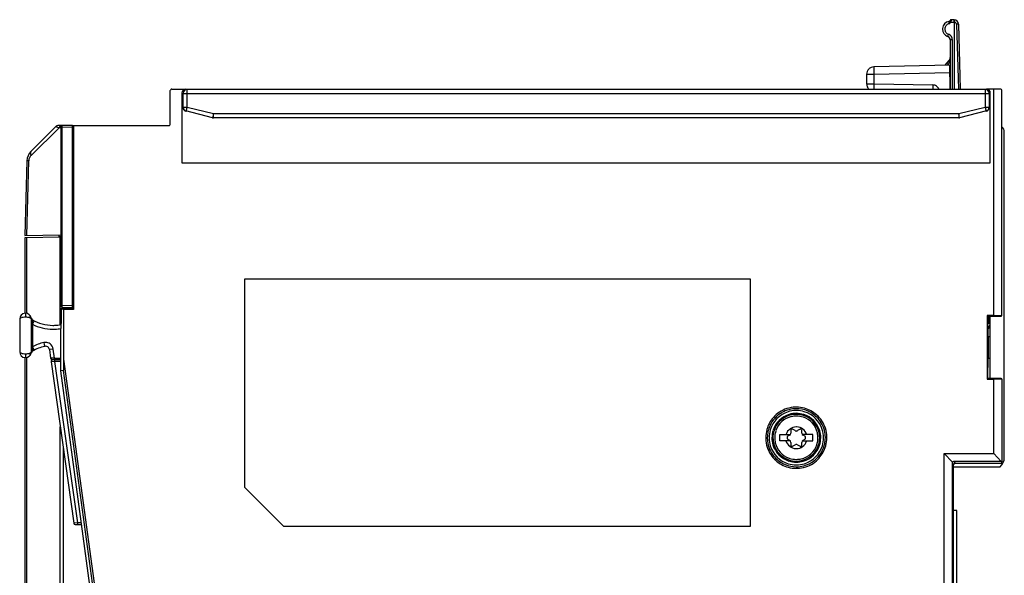
# Model space of a CAD drawing. Extents: x 0 to 127, y 0 to 169.
# Drawn here: x 0 to 127, y 97 to 169 of the extents above; entities that cross this region are included whole.
import ezdxf

# ---------------------------------------------------------------- set-up
doc = ezdxf.new("R2010")
doc.units = 0
doc.layers.add('DEFAULT_255_2_778', color=255, linetype='CONTINUOUS')

msp = doc.modelspace()

# ---------------------------------------------------------------- linework, layer by layer
at = {"layer": 'DEFAULT_255_2_778'}
for p, q in [((119.62, 168.2), (119.69, 168.39)), ((119.64, 168.32), (119.62, 168.2)), ((119.62, 168.2), (119.78, 168.3)), ((119.65, 168.42), (119.64, 168.37)), ((119.64, 168.37), (119.64, 168.32)), ((119.65, 168.51), (119.65, 168.51)), ((119.65, 168.51), (119.65, 168.51)), ((119.65, 168.51), (119.65, 168.5)), ((119.65, 168.5), (119.65, 168.49)), ((119.65, 168.49), (119.65, 168.48)), ((119.65, 168.48), (119.65, 168.46)), ((119.65, 168.46), (119.65, 168.42)), ((119.69, 168.39), (119.73, 168.47)), ((119.73, 168.47), (119.77, 168.54)), ((119.77, 168.54), (119.92, 168.43)), ((119.79, 168.61), (119.79, 168.62)), ((119.79, 168.6), (119.79, 168.61)), ((119.92, 168.43), (119.94, 168.54)), ((119.92, 168.43), (120.3, 168.43)), ((119.94, 168.54), (119.95, 168.59)), ((119.95, 168.59), (119.96, 168.64)), ((119.96, 168.67), (119.97, 168.69)), ((119.96, 168.64), (119.96, 168.67)), ((119.97, 168.72), (119.97, 168.73)), ((120.31, 168.73), (119.97, 168.73)), ((119.97, 168.71), (119.97, 168.72)), ((119.97, 168.72), (119.97, 168.72)), ((119.97, 168.7), (119.97, 168.71)), ((119.97, 168.69), (119.97, 168.7)), ((120.3, 168.73), (120.3, 168.64)), ((120.3, 168.64), (120.3, 168.43)), ((120.3, 168.43), (120.32, 168.43)), ((120.33, 168.6), (120.32, 168.52)), ((120.32, 168.52), (120.32, 168.43)), ((120.32, 168.43), (120.32, 159.81)), ((120.33, 168.72), (120.34, 168.71)), ((120.33, 168.66), (120.33, 168.6)), ((120.91, 168.15), (120.61, 168.14)), ((120.61, 168.14), (120.86, 159.81)), ((121.15, 159.81), (120.91, 168.15)), ((119.58, 166.87), (119.48, 166.59)), ((119.82, 166.12), (119.82, 159.81)), ((120.12, 166.12), (119.82, 166.12)), ((120.12, 159.81), (120.12, 166.12)), ((119.17, 162.89), (119.67, 163.46)), ((119.71, 163.29), (119.57, 162.97)), ((119.75, 162.9), (110.04, 162.67)), ((110.04, 162.65), (110.04, 162.67)), ((110.04, 162.67), (110.04, 162.67)), ((110.04, 162.63), (110.04, 162.65)), ((110.04, 162.6), (110.04, 162.63)), ((110.04, 162.55), (110.04, 162.6)), ((110.04, 162.5), (110.04, 162.55)), ((110.04, 162.38), (110.04, 162.5)), ((110.04, 162.23), (110.04, 162.38)), ((110.04, 162.06), (110.04, 162.23)), ((110.05, 161.87), (110.04, 162.06)), ((119.57, 162.97), (119.39, 163.14)), ((119.57, 162.97), (119.5, 162.89)), ((119.57, 162.9), (119.57, 162.97)), ((119.8, 159.81), (119.75, 162.9)), ((110.05, 161.67), (109.07, 161.67)), ((109.07, 161.67), (109.07, 160.48)), ((119.77, 161.9), (110.05, 161.67)), ((110.05, 161.67), (110.05, 161.87)), ((110.05, 160.48), (110.05, 161.67)), ((19.59, 155.31), (19.59, 159.61)), ((19.59, 159.61), (19.59, 159.61)), ((19.79, 159.81), (21.59, 159.81)), ((21.75, 159.76), (21.59, 159.81)), ((21.59, 159.81), (124.47, 159.81)), ((21.59, 159.81), (21.59, 159.81)), ((124.31, 159.76), (21.75, 159.76)), ((21.75, 157.46), (21.75, 159.76)), ((109.07, 160.48), (110.05, 160.48)), ((110.04, 159.8), (110.05, 160.48)), ((110.05, 160.48), (117.58, 160.35)), ((117.58, 160.35), (117.57, 159.81)), ((124.47, 159.81), (124.31, 159.76)), ((124.31, 159.76), (124.31, 157.46)), ((124.47, 159.81), (124.47, 159.81)), ((126.25, 159.81), (124.47, 159.81)), ((125.4, 130.69), (125.4, 159.81)), ((126.25, 159.81), (126.25, 159.81)), ((126.45, 130.67), (126.45, 159.61)), ((21.25, 159.26), (21.09, 159.31)), ((21.09, 159.31), (21.09, 150.31)), ((21.11, 158.31), (21.18, 158.31)), ((21.18, 158.31), (21.18, 158.31)), ((21.25, 157.46), (21.25, 159.26)), ((21.25, 159.26), (124.81, 159.26)), ((124.97, 159.31), (124.81, 159.26)), ((124.81, 159.26), (124.81, 157.46)), ((124.88, 158.31), (124.95, 158.31)), ((124.95, 158.31), (124.95, 158.31)), ((124.97, 150.31), (124.97, 159.31)), ((21.2, 158.02), (21.2, 157.47)), ((21.2, 157.47), (21.25, 157.46)), ((21.75, 157.46), (21.25, 157.46)), ((25.03, 156.12), (21.58, 156.99)), ((21.63, 156.97), (21.75, 157.46)), ((25.15, 156.61), (21.75, 157.46)), ((124.31, 157.46), (120.91, 156.61)), ((124.48, 156.99), (121.03, 156.12)), ((124.81, 157.46), (124.31, 157.46)), ((124.31, 157.46), (124.43, 156.97)), ((124.81, 157.46), (124.86, 157.47)), ((124.86, 157.47), (124.86, 158.03)), ((25.15, 156.61), (25.03, 156.12)), ((120.91, 156.61), (25.15, 156.61)), ((25.15, 156.11), (25.15, 156.61)), ((120.91, 156.11), (25.15, 156.11)), ((121.03, 156.12), (120.91, 156.61)), ((120.91, 156.61), (120.91, 156.11)), ((4.91, 155.02), (1.68, 151.79)), ((5.3, 154.82), (1.69, 151.28)), ((4.95, 154.96), (4.92, 154.98)), ((5, 154.93), (4.95, 154.96)), ((5.06, 154.91), (5, 154.93)), ((5.13, 154.88), (5.06, 154.91)), ((5.68, 155.11), (5.12, 155.11)), ((5.3, 154.82), (5.13, 154.88)), ((5.51, 154.82), (5.3, 154.82)), ((5.5, 154.91), (5.5, 131.97)), ((5.69, 154.86), (5.5, 154.86)), ((7, 155.14), (5.69, 155.11)), ((5.69, 154.86), (5.69, 155.11)), ((7, 154.89), (5.69, 154.86)), ((5.69, 132.02), (5.69, 154.86)), ((7, 131.74), (7, 155.14)), ((7, 155.11), (19.39, 155.11)), ((7.15, 155.11), (7.15, 131.46)), ((19.59, 155.31), (19.59, 155.31)), ((126.77, 112.44), (126.77, 154.32)), ((1.17, 150.6), (0.91, 140.98)), ((1.14, 140.98), (1.4, 150.6)), ((1.4, 150.6), (1.17, 150.6)), ((21.09, 150.31), (124.97, 150.31)), ((0.91, 140.98), (5.5, 141.06)), ((0.92, 140.72), (5.5, 140.8)), ((0.92, 130.98), (0.92, 140.72)), ((1.15, 130.96), (1.15, 140.72)), ((5.32, 140.79), (5.31, 141.05)), ((5.32, 140.85), (5.5, 140.86)), ((5.39, 140.79), (5.39, 129.52)), ((94.14, 135.36), (29.13, 135.36)), ((29.13, 135.36), (29.13, 108.61)), ((94.14, 103.61), (94.14, 135.36)), ((7, 133.97), (7.02, 133.97)), ((7.02, 131.59), (7.02, 133.33)), ((5.5, 132.02), (5.69, 132.02)), ((5.57, 129.05), (5.57, 131.61)), ((5.57, 131.61), (5.87, 131.46)), ((5.57, 131.61), (7.02, 131.61)), ((5.69, 131.77), (5.69, 132.02)), ((5.69, 132.02), (7, 131.99)), ((5.69, 131.77), (7, 131.74)), ((5.82, 131.77), (5.82, 131.61)), ((0.56, 130.44), (0.45, 130.41)), ((0.69, 130.46), (0.56, 130.44)), ((0.98, 130.98), (0.98, 130.48)), ((1.53, 130.74), (1.53, 130.4)), ((1.53, 130.4), (1.62, 130.36)), ((1.62, 130.36), (1.69, 130.32)), ((5.5, 129.62), (5.5, 131.51)), ((5.5, 131.51), (5.56, 131.44)), ((5.56, 131.44), (5.57, 129.66)), ((5.87, 131.46), (5.87, 125.08)), ((7.15, 131.46), (5.87, 131.46)), ((7.15, 131.46), (7.02, 131.59)), ((124.58, 130.69), (124.67, 130.61)), ((125.4, 130.69), (124.58, 130.69)), ((124.58, 130.69), (124.58, 122.52)), ((124.67, 129.35), (124.67, 130.61)), ((124.67, 130.61), (126.38, 130.61)), ((124.72, 130.61), (124.72, 129.69)), ((124.97, 122.61), (124.97, 130.61)), ((126.45, 130.67), (125.4, 130.69)), ((126.38, 130.61), (126.45, 130.67)), ((0.23, 130.23), (0.23, 126.03)), ((1.69, 130.32), (1.7, 130.31)), ((1.72, 130.27), (1.72, 125.99)), ((2.1, 130.02), (1.86, 129.58)), ((1.86, 129.58), (1.86, 126.68)), ((5.57, 129.69), (5.5, 129.62)), ((124.71, 129.11), (124.67, 129.35)), ((124.71, 128.01), (124.71, 129.11)), ((124.72, 129.69), (124.97, 129.69)), ((124.93, 129.5), (124.91, 129.46)), ((5.5, 128.98), (5.57, 129.05)), ((5.5, 123.6), (5.5, 128.98)), ((124.71, 128.01), (124.97, 128.01)), ((1.86, 126.68), (2.1, 126.24)), ((3.46, 126.73), (3.36, 127.22)), ((0.45, 125.86), (0.56, 125.82)), ((0.56, 125.82), (0.69, 125.8)), ((0.92, 17.03), (0.92, 125.28)), ((0.98, 125.78), (0.98, 125.28)), ((1.15, 17.29), (1.15, 125.3)), ((1.62, 125.9), (1.53, 125.86)), ((1.53, 125.86), (1.53, 125.52)), ((1.69, 125.94), (1.62, 125.9)), ((1.72, 125.99), (1.72, 125.98)), ((4.55, 126.38), (4.05, 126.31)), ((4.05, 126.31), (4.21, 125.2)), ((4.71, 125.23), (4.55, 126.38)), ((4.71, 125.23), (4.21, 125.2)), ((4.77, 124.78), (4.27, 124.75)), ((4.27, 124.75), (7.19, 104.01)), ((4.41, 125.03), (5.5, 125.03)), ((5.5, 124.98), (4.47, 124.98)), ((4.71, 125.23), (5.5, 125.23)), ((4.71, 125.03), (4.71, 125.23)), ((4.77, 124.78), (4.77, 124.98)), ((5.5, 124.78), (4.77, 124.78)), ((7.69, 104.04), (4.77, 124.78)), ((5.39, 125.03), (5.39, 124.98)), ((5.87, 125.08), (10.09, 94.15)), ((5.87, 125.08), (5.87, 123.62)), ((124.67, 123.87), (124.71, 124.11)), ((124.71, 125.21), (124.97, 125.21)), ((124.71, 124.11), (124.71, 125.21)), ((124.71, 125.21), (124.71, 125.21)), ((5.87, 123.62), (5.5, 123.6)), ((21.93, 3.07), (5.5, 123.6)), ((9.89, 94.13), (5.87, 123.62)), ((124.67, 122.61), (124.67, 123.87)), ((124.67, 122.61), (124.58, 122.53)), ((124.58, 122.53), (125.4, 122.53)), ((126.38, 122.61), (124.67, 122.61)), ((125.4, 122.53), (126.45, 122.54)), ((125.4, 112.96), (125.4, 122.53)), ((126.45, 122.54), (126.38, 122.61)), ((126.45, 122.54), (126.45, 111.9)), ((100.04, 118.71), (100.04, 118.71)), ((5.39, 116.39), (5.39, 17.22)), ((97.92, 114.58), (97.92, 115.38)), ((97.92, 115.38), (99.27, 115.38)), ((99.17, 115.29), (98.88, 115.13)), ((99.33, 115.94), (99.33, 115.58)), ((99.87, 115.89), (99.56, 116.07)), ((100.52, 116.07), (100.2, 115.89)), ((100.74, 115.58), (100.74, 115.94)), ((102.16, 115.38), (100.81, 115.38)), ((101.2, 115.13), (100.91, 115.29)), ((102.16, 114.58), (102.16, 115.38)), ((96.11, 114.98), (96.11, 114.98)), ((96.31, 114.98), (96.31, 114.98)), ((96.54, 114.98), (96.54, 114.98)), ((96.9, 114.98), (96.9, 114.98)), ((97.04, 114.98), (97.04, 114.98)), ((97.26, 114.98), (97.26, 114.98)), ((99.27, 114.58), (97.92, 114.58)), ((98.88, 114.83), (99.17, 114.67)), ((99.33, 114.38), (99.33, 114.02)), ((99.56, 113.89), (99.87, 114.07)), ((100.2, 114.07), (100.52, 113.89)), ((100.74, 114.02), (100.74, 114.38)), ((100.81, 114.58), (102.16, 114.58)), ((100.91, 114.67), (101.2, 114.83)), ((5.82, 113.67), (5.82, 111.84)), ((119.02, 112.96), (120.13, 111.85)), ((119.02, 92.81), (119.02, 112.96)), ((119.02, 112.96), (125.4, 112.96)), ((126.38, 111.91), (125.4, 112.96)), ((5.82, 111.89), (5.82, 17.21)), ((120.25, 111.53), (120.07, 111.71)), ((120.07, 111.71), (120.07, 92.77)), ((120.25, 111.53), (120.26, 111.58)), ((120.25, 75.69), (120.25, 111.53)), ((120.25, 111.53), (120.25, 111.53)), ((120.26, 111.58), (120.31, 111.67)), ((126.38, 111.91), (120.27, 111.91)), ((120.27, 111.91), (120.45, 111.73)), ((120.31, 111.67), (120.4, 111.72)), ((120.4, 111.72), (120.45, 111.73)), ((120.45, 111.73), (126.39, 111.73)), ((126.45, 111.9), (126.38, 111.91)), ((126.39, 111.73), (126.44, 111.89)), ((126.77, 112.44), (126.77, 112.44)), ((100.04, 111.25), (100.04, 111.25)), ((120.27, 111.26), (126.24, 111.26)), ((29.13, 108.61), (34.14, 103.61)), ((120.67, 105.61), (120.27, 105.61)), ((120.67, 81.61), (120.67, 105.61)), ((7.69, 104.04), (7.19, 104.01)), ((7.38, 103.84), (8.19, 103.84)), ((8.17, 104.04), (7.69, 104.04)), ((7.69, 103.84), (7.69, 104.04)), ((34.14, 103.61), (94.14, 103.61))]:
    msp.add_line(p, q, dxfattribs=at)
for centre, radius, start, end in [((119.82, 167.53), 1, 99.6187, 175.0641), ((119.62, 168.71), 0.2, 279.5321, 332.2567), ((119.59, 168.64), 0.206, 331.64, 338.8125), ((119.53, 168.67), 0.27, 338.1918, 345.6628), ((119.42, 168.83), 0.638, 304.0968, 320.9655), ((119.97, 168.53), 0.2, 90.4563, 152.3234), ((120.3, 168.13), 0.6, 1.762, 89.3783), ((120.31, 168.13), 0.3, 1.751, 88.0321), ((120.33, 168.72), 0.00593, 2.7928, 71.9656), ((120.29, 168.71), 0.0472, 15.3815, 16.3276), ((119.82, 168.74), 0.519, 351.9367, 356.2754), ((125.78, 167.96), 5.49, 172.6056, 172.668), ((119.82, 167.53), 1.01, 175.0587, 179.9966), ((119.82, 167.53), 1, 180.0338, 250.488), ((119.82, 167.53), 0.702, 160.3996, 179.9976), ((119.82, 167.53), 0.701, 180, 180.4497), ((119.82, 167.53), 0.701, 180.4472, 196.3912), ((119.82, 167.53), 0.702, 196.4343, 214.4071), ((119.82, 167.53), 0.701, 142.3308, 160.3358), ((119.82, 167.53), 0.703, 214.5227, 232.4867), ((119.82, 167.53), 0.706, 124.3509, 142.2537), ((119.82, 167.53), 0.703, 106.2597, 124.2315), ((119.82, 167.53), 0.703, 232.4992, 250.4715), ((119.32, 166.12), 0.5, 0.0226, 70.5404), ((119.31, 166.11), 0.801, 0.0273, 70.5044), ((119.71, 163.42), 0.0563, 141.3594, 183.1304), ((119.76, 163.42), 0.106, 180.0923, 185.1568), ((119.8, 163.43), 0.142, 185.3339, 193.4922), ((119.86, 163.44), 0.202, 195.1228, 209.4519), ((119.22, 163.85), 0.6, 318.836, 0.0107), ((120.04, 163.54), 0.408, 208.7697, 217.2382), ((118.62, 163.76), 1.19, 336.8078, 348.663), ((118.23, 163.85), 1.59, 349.9974, 358.346), ((118.29, 163.84), 1.53, 348.2649, 349.8935), ((118.08, 163.85), 1.74, 358.2504, 0.005), ((110.07, 161.67), 1.01, 157.9077, 177.0602), ((110.07, 161.67), 1, 135.6906, 157.8056), ((110.07, 161.67), 1.01, 113.5714, 135.5945), ((110.07, 161.67), 1, 93.2569, 113.5029), ((110.07, 161.69), 0.981, 91.3435, 93.233), ((110.05, 161.67), 0.985, 177.0756, 179.9963), ((19.79, 159.61), 0.2, 89.8742, 180.1258), ((21.59, 159.31), 0.5, 90.0028, 179.9267), ((21.75, 159.26), 0.5, 90.0939, 179.9635), ((110.07, 160.48), 1, 180.0126, 222.7051), ((117.57, 159.7), 0.644, 87.7803, 89.0197), ((117.56, 159.62), 0.725, 68.9819, 87.4434), ((117.5, 159.47), 0.89, 52.9364, 68.8596), ((117.3, 159.21), 1.22, 29.3816, 52.6634), ((119.57, 160.07), 0.248, 6.9488, 23.8378), ((124.31, 159.26), 0.5, 0.0439, 89.8988), ((124.47, 159.31), 0.5, 0.0758, 90.0062), ((126.25, 159.61), 0.198, 359.3718, 89.6459), ((21.21, 158.27), 0.106, 159.8065, 179.4649), ((22.81, 158.13), 1.72, 175.1032, 178.3099), ((25.95, 158.02), 4.86, 178.0904, 180.0714), ((21.11, 158.31), 0.00122, 94.3902, 142.0439), ((21.15, 158.29), 0.036, 356.6433, 33.7418), ((20.22, 158.18), 0.979, 2.3512, 6.482), ((17.51, 158.05), 3.69, 0.5259, 2.666), ((129.7, 158.02), 4.83, 178.0077, 179.9015), ((124.96, 158.28), 0.0862, 157.3447, 180.3721), ((126.45, 158.14), 1.58, 174.9447, 178.237), ((124.88, 158.31), 0.00106, 91.7006, 128.877), ((124.92, 158.29), 0.0394, 356.5958, 32.522), ((123.88, 158.17), 1.08, 2.2103, 6.1753), ((120.94, 158.04), 4.02, 0.4478, 2.5133), ((15.8, 158.02), 5.4, 0.068, 0.6448), ((21.7, 157.47), 0.5, 180.1247, 230.1839), ((21.8, 157.46), 0.547, 179.9134, 179.9826), ((21.75, 157.46), 0.499, 179.9857, 255.9692), ((21.7, 157.47), 0.497, 229.8293, 256.1108), ((124.31, 157.46), 0.499, 284.0637, 0.0067), ((124.36, 157.47), 0.501, 284.1201, 310.1665), ((124.36, 157.47), 0.5, 309.8188, 359.8841), ((124.57, 157.46), 0.243, 359.974, 0.078), ((119.18, 158.01), 5.79, 359.9963, 0.5595), ((25.15, 156.6), 0.495, 255.9495, 269.9869), ((25.15, 156.41), 0.301, 269.9428, 270.1715), ((120.91, 156.6), 0.495, 270.0216, 284.0533), ((120.91, 156.41), 0.3, 269.8282, 270.0573), ((4.92, 155.01), 0.0192, 137.351, 179.7754), ((4.93, 155.01), 0.0222, 179.9595, 189.2507), ((4.93, 155.01), 0.0234, 178.3073, 179.9826), ((5.12, 154.81), 0.3, 89.9494, 135.0063), ((4.94, 155.01), 0.0385, 195.1929, 233.5679), ((5.65, 154.84), 0.345, 142.7296, 175.3612), ((5.84, 154.81), 0.54, 173.5138, 179.1435), ((5.51, 154.94), 0.179, 120.8405, 141.4301), ((5.48, 154.99), 0.119, 91.201, 120.428), ((5.7, 154.91), 0.2, 90.9616, 180.0208), ((19.39, 155.31), 0.2, 269.8804, 0.1483), ((125.98, 154.32), 0.79, 0.0097, 52.6081), ((2.92, 150.55), 1.75, 134.9905, 178.5055), ((2.39, 150.57), 0.997, 155.3338, 177.022), ((2.36, 150.57), 0.968, 177.0799, 178.3967), ((2.4, 150.56), 1, 134.4652, 155.17), ((1.93, 151.6), 0.322, 161.5378, 179.5098), ((2.02, 151.59), 0.418, 178.8526, 180.0039), ((2.05, 151.59), 0.441, 180.0098, 181.8278), ((2.17, 151.6), 0.567, 182.432, 197.1167), ((1.85, 151.62), 0.242, 135.9043, 161.5096), ((2.48, 151.69), 0.889, 196.9383, 207.7212), ((5.7, 131.97), 0.2, 179.997, 269.0206), ((5.6, 131.51), 0.104, 107.9797, 149.5588), ((0.98, 130.23), 0.75, 94.8559, 180.0247), ((0.52, 130.03), 0.377, 116.6133, 128.7271), ((0.66, 129.75), 0.687, 108.5231, 116.779), ((0.98, 128.37), 2.11, 89.8499, 97.8637), ((0.98, 130.22), 0.759, 90.005, 94.8329), ((0.98, 130.23), 0.75, 9.6954, 89.9705), ((0.98, 128.18), 2.3, 89.3715, 90.0013), ((0.99, 128.41), 2.07, 81.8124, 89.4866), ((1.12, 129.2), 1.27, 70.9158, 82.4202), ((2.02, 130.41), 0.3, 189.703, 239.3186), ((1.44, 130.31), 0.283, 0.7565, 9.5393), ((5.6, 131.51), 0.101, 150.812, 173.7023), ((5.6, 131.51), 0.099, 173.5576, 179.9603), ((0.33, 130.23), 0.0973, 149.2007, 178.6861), ((0.39, 130.19), 0.169, 127.9642, 148.8925), ((1.6, 130.21), 0.135, 26.1246, 44.9206), ((1.45, 130.31), 0.278, 351.8502, 0.0091), ((4.58, 130.36), 2.85, 181.8601, 185.2147), ((1.44, 130.31), 0.282, 0.0032, 0.745), ((4.25, 130.33), 2.52, 185.2455, 187.785), ((3.19, 130.17), 1.45, 187.1527, 198.1981), ((0.75, 130.25), 1.19, 333.2549, 340.9699), ((5.08, 130.94), 3.49, 200.39, 202.9077), ((4.48, 134.56), 5.13, 239.2913, 269.9998), ((1.82, 130.08), 0.0863, 11.837, 55.0448), ((4.48, 134.56), 5.63, 242.2688, 269.9978), ((1.24, 130.09), 0.673, 340.4346, 351.866), ((1.76, 130.06), 0.142, 14.4706, 15.2008), ((1.74, 130.05), 0.168, 6.2422, 13.8995), ((1.66, 130.05), 0.242, 0.934, 6.1864), ((1.52, 130.05), 0.382, 357.6122, 359.9893), ((1.49, 130.05), 0.413, 352.5982, 357.5797), ((1.55, 130.05), 0.358, 359.9944, 0.3264), ((4.48, 134.56), 5.13, 270, 273.0941), ((4.48, 134.56), 5.13, 273.095, 281.8541), ((5.6, 129.62), 0.0998, 179.9041, 253.0647), ((124.46, 129.7), 0.256, 323.119, 359.559), ((124.47, 129.69), 0.496, 296.2674, 306.0322), ((124.46, 129.44), 0.506, 300.151, 323.8849), ((124.46, 129.7), 0.509, 306.1589, 323.841), ((124.47, 129.69), 0.5, 324.0694, 332.6956), ((124.47, 129.43), 0.5, 323.9901, 0.0192), ((124.46, 129.69), 0.505, 336.983, 359.9044), ((4.48, 134.55), 5.62, 269.9999, 272.6831), ((4.48, 134.55), 5.62, 272.6833, 281.1682), ((128, 127.76), 3.29, 176.4823, 178.1293), ((134.81, 127.51), 10.11, 177.9897, 178.5728), ((124.99, 127.95), 0.283, 169.2552, 178.1547), ((124.72, 128.01), 0.00288, 120.1528, 177.2124), ((3.18, 126.09), 1.44, 161.7835, 172.6342), ((5.13, 125.3), 3.55, 157.113, 159.5893), ((0.75, 126.01), 1.18, 18.9975, 26.7499), ((4.48, 121.7), 5.63, 101.5466, 117.7241), ((4.49, 121.7), 5.13, 101.5562, 120.7043), ((3.56, 126.24), 1, 93.9354, 101.5197), ((3.56, 126.24), 0.499, 93.9816, 101.5398), ((3.56, 126.24), 1, 89.9999, 93.9343), ((3.56, 126.24), 0.499, 90.0002, 93.9799), ((3.56, 126.24), 1, 54.7687, 90.0053), ((3.56, 126.24), 0.5, 54.7535, 89.9889), ((3.56, 126.24), 0.5, 7.9886, 54.761), ((3.56, 126.24), 1, 8.0204, 54.7662), ((164.22, 126.93), 39.53, 179.037, 179.4179), ((185.18, 126.71), 60.49, 179.4105, 179.6971), ((202.21, 126.61), 77.52, 179.6954, 180.0038), ((206.12, 126.61), 81.43, 179.9998, 180.103), ((145.83, 127.24), 21.13, 178.5703, 179.0423), ((0.98, 126.03), 0.75, 179.9885, 265.1712), ((0.33, 126.03), 0.0974, 181.4331, 210.9023), ((0.39, 126.07), 0.167, 211.0327, 232.2188), ((0.52, 126.23), 0.377, 231.2729, 243.3867), ((0.66, 126.5), 0.674, 243.1411, 251.557), ((0.98, 127.9), 2.12, 262.2047, 269.9858), ((0.98, 126.04), 0.758, 265.1637, 269.9951), ((0.98, 126.03), 0.75, 270.0379, 350.2734), ((0.99, 127.87), 2.09, 269.861, 278.1674), ((0.98, 127.83), 2.05, 269.9982, 270.1771), ((1.12, 127.06), 1.27, 277.5721, 289.092), ((1.57, 126.07), 0.172, 310.917, 326.6655), ((4.42, 125.91), 2.7, 172.3078, 178.2264), ((2.02, 125.85), 0.3, 120.6612, 170.317), ((1.43, 125.95), 0.293, 0.0015, 7.8298), ((1.45, 125.95), 0.277, 350.4696, 359.4317), ((1.43, 125.95), 0.295, 359.3632, 359.9965), ((3.97, 125.96), 2.25, 171.9969, 172.1665), ((1.82, 126.18), 0.0863, 304.9552, 348.163), ((1.24, 126.17), 0.67, 8.1248, 19.595), ((1.49, 126.21), 0.413, 2.4203, 7.4018), ((1.52, 126.21), 0.382, 0.0107, 2.3878), ((1.67, 126.21), 0.24, 353.2842, 359.3415), ((1.77, 126.2), 0.139, 345.0346, 353.0037), ((1.76, 126.2), 0.142, 344.7992, 345.5294), ((1.55, 126.21), 0.358, 359.6736, 0.0056), ((196.66, 126.58), 71.97, 180.0972, 180.4241), ((176.06, 126.43), 51.36, 180.4221, 180.7414), ((155.98, 126.17), 31.29, 180.736, 181.1277), ((140.26, 125.85), 15.57, 181.1137, 181.6918), ((131.11, 125.58), 6.41, 181.6811, 182.4862), ((126.45, 125.37), 1.74, 182.2868, 184.5278), ((4.41, 125.23), 0.2, 187.9764, 269.9924), ((4.47, 124.78), 0.2, 138.9893, 179.9215), ((4.47, 124.78), 0.198, 179.9999, 186.4245), ((4.47, 124.78), 0.199, 186.4264, 188.1297), ((4.47, 124.78), 0.2, 90.0116, 139.0365), ((124.77, 125.23), 0.0631, 177.2422, 202.7758), ((100.04, 114.98), 3.73, 123.0779, 155.1069), ((100.04, 114.97), 3.51, 107.7346, 162.8202), ((100.03, 114.99), 3.13, 106.8625, 162.3938), ((100.03, 114.99), 3.92, 107.8158, 138.4935), ((100.03, 114.99), 2.99, 105.6402, 162.0413), ((100.03, 114.99), 2.78, 103.1946, 160.9871), ((100.04, 114.97), 3.74, 120.0015, 123.0737), ((100.04, 114.98), 3.73, 104.879, 120.0104), ((100.03, 114.97), 3.94, 91.6263, 107.7574), ((100.03, 114.98), 3.5, 90.5064, 107.6315), ((100.04, 114.98), 3.73, 90.0028, 104.8721), ((100.03, 114.96), 3.16, 89.9361, 106.777), ((100.04, 114.96), 3.02, 89.9428, 105.5553), ((100.04, 114.95), 2.81, 89.9562, 103.1138), ((100.04, 114.87), 4.04, 89.999, 91.6761), ((100.04, 114.9), 3.58, 90.0003, 90.5558), ((100.04, 114.95), 3.96, 74.6041, 90.056), ((100.04, 114.98), 3.73, 67.6077, 90.0073), ((100.04, 114.98), 3.5, 72.9292, 90.0534), ((100.04, 114.96), 3.15, 72.2982, 90.0685), ((100.04, 114.96), 3.02, 72.1237, 90.0699), ((100.04, 114.97), 2.79, 71.0628, 90.0753), ((100.04, 114.99), 2.99, 15.6399, 72.04), ((100.04, 114.99), 3.13, 16.5397, 72.2129), ((100.03, 114.97), 3.51, 17.7348, 72.8194), ((100.05, 115), 3.91, 48.4501, 74.5542), ((100.04, 114.98), 3.73, 59.9935, 67.599), ((100.04, 114.98), 3.73, 35.0911, 60.0098), ((100.05, 114.99), 3.92, 17.8202, 48.4979), ((100.02, 114.99), 3.91, 138.4466, 164.5545), ((100.04, 114.98), 3.73, 155.092, 180.0123), ((100.04, 114.99), 2.78, 13.2259, 70.9843), ((100.04, 114.98), 3.73, 3.0758, 35.1062), ((100.07, 114.98), 3.96, 164.6042, 180.0563), ((100.04, 114.98), 3.5, 162.9297, 180.0535), ((100.06, 114.98), 3.15, 162.4786, 180.0682), ((100.05, 114.98), 3.02, 162.1245, 180.07), ((100.05, 114.98), 2.79, 161.0642, 180.0753), ((100.05, 114.97), 1.4, 161.4157, 163.1731), ((100.04, 114.98), 1.39, 89.9992, 161.4007), ((99, 115.58), 0.328, 300.0504, 359.9607), ((99.48, 115.94), 0.151, 120.0749, 179.9789), ((99.46, 115.94), 0.131, 179.9795, 180.2251), ((99.48, 115.94), 0.151, 90.0232, 119.9462), ((99.48, 115.94), 0.151, 59.8188, 90.0132), ((100.04, 116.17), 0.328, 240.0498, 270.009), ((100.04, 114.97), 1.4, 88.2438, 90.0008), ((100.04, 116.17), 0.328, 269.991, 299.9502), ((100.04, 114.98), 1.39, 16.828, 88.2295), ((100.59, 115.94), 0.151, 89.9868, 120.1812), ((100.59, 115.94), 0.151, 60.0538, 89.9768), ((100.59, 115.94), 0.151, 0.0211, 59.9251), ((100.61, 115.94), 0.131, 359.7749, 0.0205), ((101.07, 115.58), 0.328, 180.0393, 239.9497), ((100.01, 114.98), 2.81, 359.9558, 13.147), ((100.02, 114.98), 3.02, 359.9428, 15.5553), ((100.02, 114.98), 3.16, 359.9382, 16.4535), ((100.04, 114.98), 3.5, 0.5064, 17.6317), ((100.03, 114.98), 3.74, 359.9992, 3.0714), ((100.03, 114.99), 3.94, 1.6268, 17.7611), ((100.15, 114.98), 4.04, 179.999, 181.6759), ((100.05, 114.97), 3.94, 181.626, 197.7562), ((100.05, 114.98), 3.74, 179.9992, 183.0716), ((100.04, 114.98), 3.73, 183.0764, 215.107), ((100.12, 114.98), 3.58, 180.0003, 180.5558), ((100.03, 114.98), 3.5, 180.5064, 197.6315), ((100.04, 114.99), 3.51, 197.7343, 252.8191), ((100.06, 114.98), 3.16, 179.9364, 196.7794), ((100.03, 114.97), 3.13, 196.8655, 252.3902), ((100.06, 114.98), 3.02, 179.9428, 195.5561), ((100.03, 114.97), 2.99, 195.6414, 252.0416), ((100.07, 114.98), 2.81, 179.9553, 193.2136), ((100.03, 114.97), 2.78, 193.2899, 250.9843), ((100.04, 114.98), 1.39, 196.828, 268.2295), ((100.04, 114.98), 1.17, 172.7886, 180.0009), ((100.05, 114.98), 1.18, 180.0018, 180.3107), ((100.04, 114.98), 1.17, 180.3143, 187.2057), ((99, 114.38), 0.328, 0.0515, 59.9374), ((99.46, 114.02), 0.131, 179.7749, 180.0205), ((99.48, 114.02), 0.151, 180.0211, 239.9251), ((99.48, 114.02), 0.151, 239.9645, 270.013), ((99.48, 114.02), 0.151, 270.0077, 300.1927), ((100.04, 113.79), 0.328, 89.991, 119.9502), ((100.04, 114.98), 1.39, 269.9992, 341.4007), ((100.04, 113.79), 0.328, 60.0498, 90.009), ((100.59, 114.02), 0.151, 239.8073, 269.9923), ((100.59, 114.02), 0.151, 269.987, 300.0355), ((100.59, 114.02), 0.151, 300.0749, 359.9789), ((100.04, 114.97), 2.78, 283.2935, 340.9861), ((101.07, 114.38), 0.328, 120.0626, 179.9484), ((100.61, 114.02), 0.131, 359.9795, 0.2251), ((100.04, 114.97), 2.99, 285.6411, 342.0404), ((100.04, 114.97), 3.13, 286.5409, 342.2132), ((100.03, 114.99), 3.51, 287.6979, 342.8177), ((100.05, 114.98), 1.16, 359.9975, 7.2752), ((100.04, 114.98), 1.16, 359.0536, 359.9993), ((100.04, 114.98), 1.16, 352.7421, 359.0506), ((100.03, 114.98), 1.4, 341.4157, 343.1731), ((100.03, 114.98), 2.79, 341.0647, 0.0759), ((100.02, 114.98), 3.02, 342.1238, 0.0699), ((100.05, 114.97), 3.91, 318.4492, 344.5541), ((100.02, 114.98), 3.15, 342.2983, 0.0685), ((100.04, 114.98), 3.5, 342.9281, 0.0534), ((100.04, 114.98), 3.73, 335.091, 0.012), ((99.96, 114.98), 3.58, 0.0003, 0.5558), ((100.01, 114.98), 3.96, 344.604, 0.056), ((99.93, 114.98), 4.04, 359.9991, 1.6765), ((100.03, 114.97), 3.92, 197.8144, 228.4924), ((100.04, 114.98), 3.73, 215.0916, 240.0097), ((100.04, 114.99), 1.4, 268.2438, 270.0008), ((100.04, 114.98), 3.73, 303.0779, 335.1062), ((100.02, 114.96), 3.91, 228.4457, 254.5543), ((100.04, 114.98), 3.73, 239.9956, 247.5988), ((100.04, 114.98), 3.73, 247.6072, 270.0015), ((100.03, 114.98), 3.5, 252.929, 270.0535), ((100.03, 115), 3.15, 252.4758, 270.0677), ((100.03, 114.99), 3.02, 252.1246, 270.07), ((100.03, 114.99), 2.79, 251.0641, 270.0761), ((100.04, 115.01), 2.81, 269.9554, 283.2155), ((100.04, 115), 3.02, 269.9428, 285.556), ((100.04, 115), 3.16, 269.9383, 286.4542), ((100.04, 115.05), 3.57, 270, 270.5553), ((100.04, 114.98), 3.73, 269.9971, 284.8698), ((100.04, 114.98), 3.5, 270.5055, 287.5951), ((100.04, 114.98), 3.73, 284.8767, 300.0125), ((100.05, 114.97), 3.92, 287.8187, 318.4967), ((100.03, 114.99), 3.74, 300.0015, 303.0737), ((120.26, 111.71), 0.19, 156.1766, 174.786), ((120.25, 111.71), 0.183, 174.8793, 179.9957), ((120.25, 111.71), 0.186, 131.9809, 156.0842), ((120.27, 111.72), 0.185, 114.0026, 138.1067), ((120.27, 111.72), 0.189, 94.1003, 113.8611), ((120.45, 111.52), 0.204, 91.0988, 178.8725), ((120.27, 111.73), 0.183, 90.0022, 93.9863), ((125.19, 112.44), 1.58, 311.6814, 359.9995), ((100.03, 115.01), 3.96, 254.6041, 270.0564), ((100.04, 115.09), 4.04, 269.9991, 271.6763), ((100.04, 114.99), 3.94, 271.6265, 287.7599), ((7.38, 104.04), 0.2, 188.0016, 269.9959)]:
    msp.add_arc(centre, radius, start, end, dxfattribs=at)

doc.saveas('drawing.dxf')
